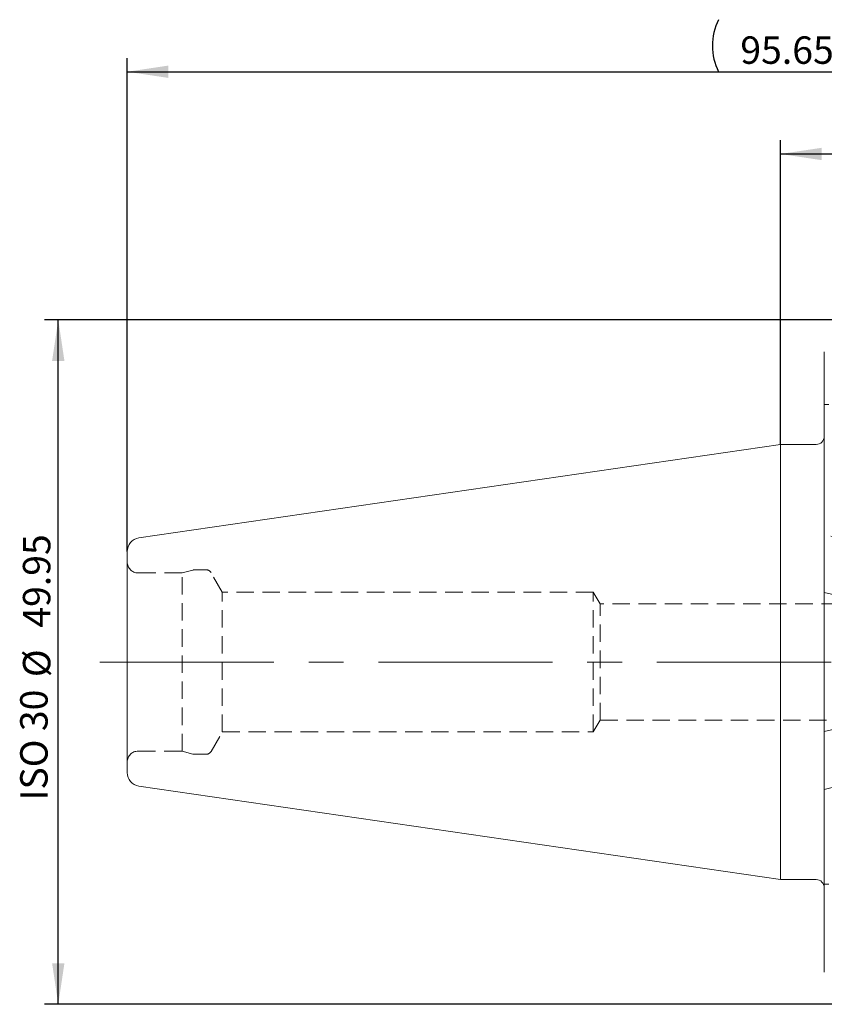
# Model space of a CAD drawing. Units: millimetres. Extents: x 14 to 292, y 8 to 157.
# Drawn here: x 87 to 145, y 85 to 157 of the extents above; entities that cross this region are included whole.
import ezdxf

# ---------------------------------------------------------------- set-up
doc = ezdxf.new("R2010")
doc.units = ezdxf.units.MM
doc.linetypes.add('CENTERX2', pattern=[20.32, 12.7, -2.54, 2.54, -2.54])
doc.linetypes.add('HIDDEN', pattern=[1.905, 1.27, -0.635])
doc.layers.add('VERMASSUNG', color=7, linetype='Continuous')
doc.styles.add('SLDTEXTSTYLE0', font='TXT', dxfattribs={"width": 0.7})
doc.dimstyles.new('SLDDIMSTYLE0', dxfattribs={"dimtxt": 2, "dimasz": 3, "dimexe": 0, "dimexo": 0.0625, "dimgap": 0.5, "dimtad": 1, "dimrnd": 1e-09, "dimzin": 12, "dimdsep": 46, "dimtxsty": 'SLDTEXTSTYLE0', "dimsah": 1, "dimcen": 0.09, "dimadec": 0, "dimazin": 3, "dimtfac": 1, "dimtdec": 3, "dimtofl": 0, "dimtmove": 0, "dimatfit": 3, "dimfxl": 1, "dimfrac": 2, "dimtolj": 1, "dimtzin": 12, "dimarcsym": 0})

# ---------------------------------------------------------------- blocks, each defined once
blk = doc.blocks.new('_D')
at = {"layer": 'VERMASSUNG'}
for p, q in [((160.652, 134.728), (88.525, 134.728)), ((89.525, 84.778), (89.525, 134.728)), ((160.652, 84.778), (88.525, 84.778))]:
    blk.add_line(p, q, dxfattribs=at)
for points in [[(89.525, 134.728), (89.075, 131.728), (89.975, 131.728)], [(89.525, 84.778), (89.975, 87.778), (89.075, 87.778)]]:
    blk.add_solid(points, dxfattribs=at)
at = {"layer": 'VERMASSUNG', "char_height": 2, "attachment_point": 1, "rotation": 90, "style": 'SLDTEXTSTYLE0'}
for s, insert in [('49.95', (86.947, 112.259)), ('%%c', (86.947, 108.649)), ('ISO 30', (86.747, 99.649))]:
    blk.add_mtext(s, dxfattribs=dict(at, insert=insert))
blk = doc.blocks.new('_D_4')
at = {"layer": 'VERMASSUNG'}
for p, q in [((142.202, 125.628), (142.202, 147.825)), ((190.202, 134.253), (190.202, 147.825)), ((142.202, 146.825), (190.202, 146.825))]:
    blk.add_line(p, q, dxfattribs=at)
for points in [[(142.202, 146.825), (145.202, 146.375), (145.202, 147.275)], [(190.202, 146.825), (187.202, 147.275), (187.202, 146.375)]]:
    blk.add_solid(points, dxfattribs=at)
at = {"layer": 'VERMASSUNG', "insert": (164.703, 149.403), "char_height": 2, "attachment_point": 1, "style": 'SLDTEXTSTYLE0'}
blk.add_mtext('48', dxfattribs=at)
blk = doc.blocks.new('_D_5')
at = {"layer": 'VERMASSUNG'}
for p, q in [((94.552, 117.814), (94.552, 153.825)), ((190.202, 134.253), (190.202, 153.825)), ((94.552, 152.825), (190.202, 152.825))]:
    blk.add_line(p, q, dxfattribs=at)
for centre, start, end in [((141.488, 154.724), 153.43495, 206.56505), ((143.265, 154.724), 333.43495, 26.56505)]:
    blk.add_arc(centre, 4.247, start, end, dxfattribs=at)
for points in [[(94.552, 152.825), (97.552, 152.375), (97.552, 153.275)], [(190.202, 152.825), (187.202, 153.275), (187.202, 152.375)]]:
    blk.add_solid(points, dxfattribs=at)
at = {"layer": 'VERMASSUNG', "insert": (139.277, 155.403), "char_height": 2, "attachment_point": 1, "style": 'SLDTEXTSTYLE0'}
blk.add_mtext('95.65', dxfattribs=at)

msp = doc.modelspace()

# ---------------------------------------------------------------- linework, layer by layer
at = {"color": 7, "linetype": 'Continuous', "lineweight": 15}
for p, q in [((145.402, 129.082), (145.402, 132.385)), ((145.402, 129.082), (145.402, 124.603)), ((142.202, 125.628), (95.407, 118.804)), ((144.802, 125.628), (142.202, 125.628)), ((142.202, 93.878), (142.202, 125.628)), ((145.402, 87.12), (145.402, 124.603)), ((94.552, 101.691), (94.552, 117.814)), ((95.407, 100.702), (142.202, 93.878)), ((142.202, 93.878), (144.802, 93.878))]:
    msp.add_line(p, q, dxfattribs=at)
at = {"color": 7, "linetype": 'HIDDEN', "lineweight": 0}
for p, q in [((145.402, 128.553), (145.739, 128.553)), ((147.108, 118.634), (145.402, 119.043)), ((99.34, 116.464), (98.552, 116.253)), ((100.321, 116.478), (99.444, 116.478)), ((98.552, 116.253), (95.352, 116.253)), ((98.552, 103.253), (98.552, 116.253)), ((101.49, 114.853), (100.667, 116.278)), ((101.49, 104.653), (101.49, 114.853)), ((128.552, 114.853), (101.49, 114.853)), ((128.552, 104.653), (128.552, 114.853)), ((129.062, 114.003), (128.552, 114.853)), ((145.402, 114.827), (146.153, 114.647)), ((129.062, 105.503), (129.062, 114.003)), ((161.702, 114.003), (129.062, 114.003)), ((128.552, 104.653), (129.062, 105.503)), ((129.062, 105.503), (161.702, 105.503)), ((100.667, 103.228), (101.49, 104.653)), ((101.49, 104.653), (128.552, 104.653)), ((146.153, 104.858), (145.402, 104.678)), ((95.352, 103.253), (98.552, 103.253)), ((98.552, 103.253), (99.34, 103.041)), ((99.444, 103.028), (100.321, 103.028)), ((145.402, 100.462), (147.108, 100.871)), ((145.739, 93.553), (145.402, 93.553))]:
    msp.add_line(p, q, dxfattribs=at)
at = {"color": 7, "linetype": 'Continuous', "lineweight": 15}
for centre, radius, start, end in [((144.802, 126.228), 0.6, 270, 0), ((95.552, 117.814), 1, 98.29714, 180), ((95.552, 101.691), 1, 180, 261.70286), ((144.802, 93.278), 0.6, 0, 90)]:
    msp.add_arc(centre, radius, start, end, dxfattribs=at)
at = {"color": 7, "linetype": 'HIDDEN', "lineweight": 0}
for centre, radius, start, end in [((95.352, 117.053), 0.8, 180, 270), ((99.444, 116.078), 0.4, 90, 105), ((100.321, 116.078), 0.4, 30, 90), ((95.352, 102.453), 0.8, 90, 180), ((99.444, 103.428), 0.4, 255, 270), ((100.321, 103.428), 0.4, 270, 330)]:
    msp.add_arc(centre, radius, start, end, dxfattribs=at)
at = {"layer": 'VERMASSUNG', "linetype": 'CENTERX2', "lineweight": 0}
msp.add_line((92.552, 109.753), (192.325, 109.753), dxfattribs=at)

# ---------------------------------------------------------------- dimensions: what is measured, and where the dimension line sits
at = {"layer": 'VERMASSUNG'}
dim = msp.add_linear_dim(base=(190.202, 152.825), p1=(94.552, 117.814), p2=(190.202, 134.253), text='(<>)', dimstyle='SLDDIMSTYLE0', dxfattribs=at)
dim.commit()
dim.dimension.update_dxf_attribs({"geometry": '_D_5', "text_midpoint": (142.377, 152.825), "dimtype": 160})
dim = msp.add_linear_dim(base=(190.202, 146.825), p1=(142.202, 125.628), p2=(190.202, 134.253), dimstyle='SLDDIMSTYLE0', dxfattribs=at)
dim.commit()
dim.dimension.update_dxf_attribs({"geometry": '_D_4', "text_midpoint": (166.202, 146.825), "dimtype": 160})
dim = msp.add_linear_dim(base=(87.626, 134.728), p1=(160.652, 84.778), p2=(160.652, 134.728), angle=90, text='ISO 30 %%c<> ', dimstyle='SLDDIMSTYLE0', dxfattribs=at)
dim.commit()
dim.dimension.update_dxf_attribs({"geometry": '_D', "text_midpoint": (87.626, 109.753), "dimtype": 160})

doc.saveas('drawing.dxf')
